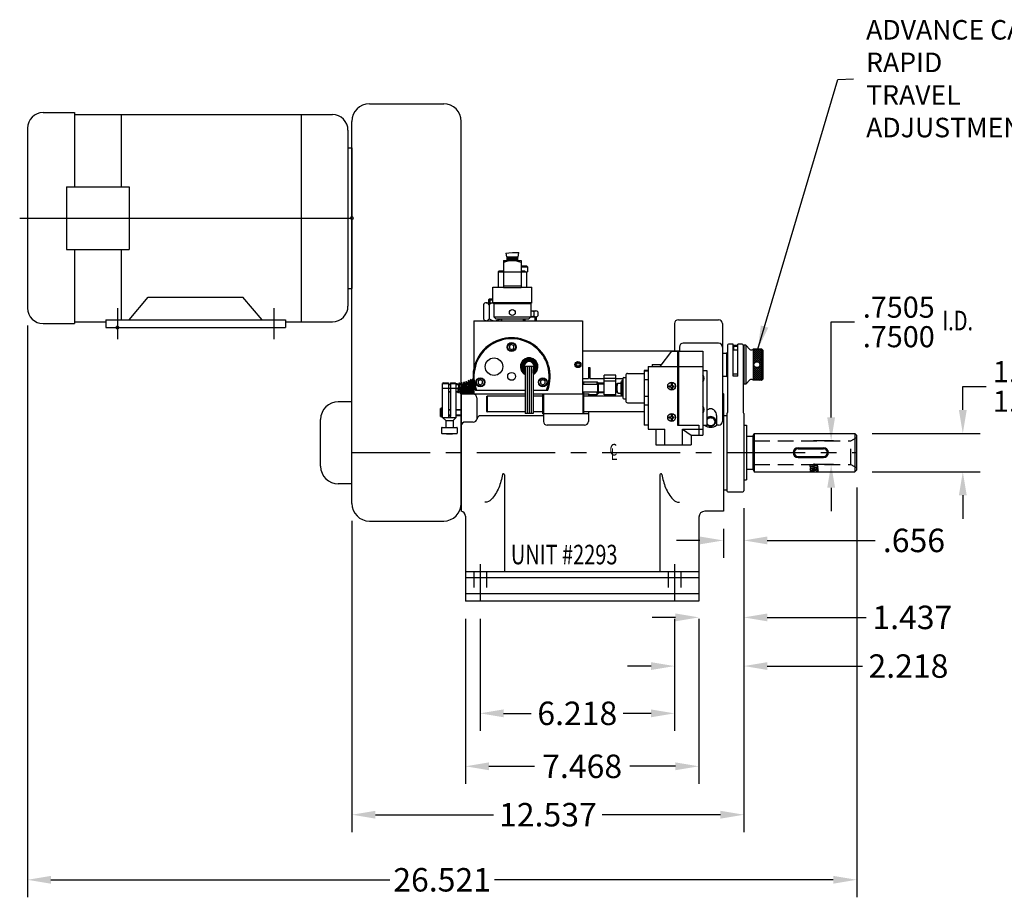
# Model space of a CAD drawing. Extents: x -1.5 to 52.1, y -8.7 to 20.7.
# Drawn here: x -1.5 to 30, y -8.6 to 19.5 of the extents above; entities that cross this region are included whole.
import ezdxf

# ---------------------------------------------------------------- set-up
doc = ezdxf.new("R2010")
doc.units = 0
doc.header["$LTSCALE"] = 2
doc.header["$MEASUREMENT"] = 0
for name, pattern in [('CENTER', [2, 1.25, -0.25, 0.25, -0.25]), ('CENTER2', [1.125, 0.75, -0.125, 0.125, -0.125]), ('HIDDEN', [0.375, 0.25, -0.125])]:
    doc.linetypes.add(name, pattern=pattern)
doc.layers.get('0').update_dxf_attribs({"linetype": 'CONTINUOUS'})
doc.layers.get('DEFPOINTS').update_dxf_attribs({"linetype": 'CONTINUOUS'})
for name, color, linetype in [('01-HID', 4, 'HIDDEN'), ('02-CEN', 2, 'CENTER2'), ('02-OBJ', 80, 'CONTINUOUS')]:
    doc.layers.add(name, color=color, linetype=linetype)
doc.styles.add('ITALICT', font='italict')
doc.styles.get("Standard").update_dxf_attribs({"font": 'SIMPLEX.shx', "width": 0.75})
doc.dimstyles.get("Standard").update_dxf_attribs({"dimtxt": 0.18, "dimasz": 0.18, "dimexe": 0.18, "dimexo": 0.0625, "dimgap": 0.09, "dimtad": 0, "dimtih": 1, "dimtoh": 1, "dimdec": 4, "dimzin": 0, "dimtxsty": 'STANDARD', "dimcen": 0.09, "dimazin": 3, "dimtfac": 1, "dimtdec": 4, "dimtofl": 0, "dimtmove": 0, "dimatfit": 3, "dimtolj": 1, "dimtzin": 0})

# ---------------------------------------------------------------- blocks, each defined once
blk = doc.blocks.new('145T-4')
at = {"layer": '02-CEN'}
for p, q in [((15.06, 0.625), (15.06, -0.375)), ((20.06, 0.625), (20.06, -0.375))]:
    blk.add_line(p, q, dxfattribs=at)
at = {"layer": '02-OBJ'}
for p, q in [((15.435, 0.25), (16.045, 0.971)), ((16.045, 0.971), (19.075, 0.971)), ((19.685, 0.25), (19.075, 0.971)), ((14.685, 0.25), (14.685, 0)), ((14.685, 0.25), (20.435, 0.25)), ((14.685, 0), (20.435, 0)), ((20.435, 0.25), (20.435, 0))]:
    blk.add_line(p, q, dxfattribs=at)
blk = doc.blocks.new('*D2')
at = {"linetype": 'BYBLOCK'}
for p, q in [((9.397, 0.346), (9.397, -4.935)), ((16.866, 0.346), (16.866, -4.935)), ((10.147, -4.375), (11.606, -4.375)), ((16.116, -4.375), (14.656, -4.375))]:
    blk.add_line(p, q, dxfattribs=at)
for points in [[(10.147, -4.25), (10.147, -4.5), (9.397, -4.375)], [(16.116, -4.25), (16.116, -4.5), (16.866, -4.375)]]:
    blk.add_solid(points, dxfattribs=at)
at = {"layer": 'DEFPOINTS', "color": 0, "linetype": 'BYBLOCK'}
for p in [(9.397, 0.906), (16.866, 0.906), (16.866, -4.375)]:
    blk.add_point(p, dxfattribs=at)
at = {"linetype": 'BYBLOCK', "insert": (13.131, -4.375), "char_height": 0.75, "attachment_point": 5}
blk.add_mtext('\\A1;7.468', dxfattribs=at)
blk = doc.blocks.new('*D3')
at = {"linetype": 'BYBLOCK'}
for p, q in [((9.866, 0.346), (9.866, -3.241)), ((16.084, 0.346), (16.084, -3.241)), ((10.616, -2.681), (11.504, -2.681)), ((15.334, -2.681), (14.447, -2.681))]:
    blk.add_line(p, q, dxfattribs=at)
for points in [[(10.616, -2.556), (10.616, -2.806), (9.866, -2.681)], [(15.334, -2.556), (15.334, -2.806), (16.084, -2.681)]]:
    blk.add_solid(points, dxfattribs=at)
at = {"layer": 'DEFPOINTS', "color": 0, "linetype": 'BYBLOCK'}
for p in [(9.866, 0.906), (16.084, 0.906), (16.084, -2.681)]:
    blk.add_point(p, dxfattribs=at)
at = {"linetype": 'BYBLOCK', "insert": (12.975, -2.681), "char_height": 0.75, "attachment_point": 5}
blk.add_mtext('\\A1;6.218', dxfattribs=at)
blk = doc.blocks.new('*D4')
at = {"linetype": 'BYBLOCK'}
for p, q in [((-4.609, 9.722), (-4.609, -8.564)), ((21.912, 4.544), (21.912, -8.564)), ((-3.859, -8.004), (6.98, -8.004)), ((21.162, -8.004), (10.324, -8.004))]:
    blk.add_line(p, q, dxfattribs=at)
for points in [[(-3.859, -7.879), (-3.859, -8.129), (-4.609, -8.004)], [(21.162, -7.879), (21.162, -8.129), (21.912, -8.004)]]:
    blk.add_solid(points, dxfattribs=at)
at = {"layer": 'DEFPOINTS', "color": 0, "linetype": 'BYBLOCK'}
for p in [(-4.609, 10.282), (21.912, 5.104), (21.912, -8.004)]:
    blk.add_point(p, dxfattribs=at)
at = {"linetype": 'BYBLOCK', "insert": (8.652, -8.004), "char_height": 0.75, "attachment_point": 5}
blk.add_mtext('\\A1;26.521', dxfattribs=at)
blk = doc.blocks.new('*D5')
at = {"linetype": 'BYBLOCK'}
for p, q in [((18.303, 3.878), (18.303, -1.729)), ((16.084, 0.346), (16.084, -1.729)), ((15.334, -1.169), (14.584, -1.169)), ((19.053, -1.169), (22.095, -1.169))]:
    blk.add_line(p, q, dxfattribs=at)
for points in [[(15.334, -1.044), (15.334, -1.294), (16.084, -1.169)], [(19.053, -1.044), (19.053, -1.294), (18.303, -1.169)]]:
    blk.add_solid(points, dxfattribs=at)
at = {"layer": 'DEFPOINTS', "color": 0, "linetype": 'BYBLOCK'}
for p in [(18.303, 4.438), (16.084, 0.906), (18.303, -1.169)]:
    blk.add_point(p, dxfattribs=at)
at = {"linetype": 'BYBLOCK', "insert": (23.566, -1.169), "char_height": 0.75, "attachment_point": 5}
blk.add_mtext('\\A1;2.218', dxfattribs=at)
blk = doc.blocks.new('*D6')
at = {"linetype": 'BYBLOCK'}
for p, q in [((18.303, 3.878), (18.303, 2.289)), ((17.646, 3.222), (17.646, 2.289)), ((16.896, 2.849), (16.146, 2.849)), ((19.053, 2.849), (22.499, 2.849))]:
    blk.add_line(p, q, dxfattribs=at)
for points in [[(16.896, 2.974), (16.896, 2.724), (17.646, 2.849)], [(19.053, 2.974), (19.053, 2.724), (18.303, 2.849)]]:
    blk.add_solid(points, dxfattribs=at)
at = {"layer": 'DEFPOINTS', "color": 0, "linetype": 'BYBLOCK'}
for p in [(18.303, 4.438), (17.646, 3.782), (18.303, 2.849)]:
    blk.add_point(p, dxfattribs=at)
at = {"linetype": 'BYBLOCK', "insert": (23.743, 2.849), "char_height": 0.75, "attachment_point": 5}
blk.add_mtext('\\A1;.656', dxfattribs=at)
blk = doc.blocks.new('*D7')
at = {"linetype": 'BYBLOCK'}
for p, q in [((18.303, 3.878), (18.303, -0.173)), ((16.116, 0.387), (15.366, 0.387)), ((16.866, 0.346), (16.866, -0.173)), ((19.053, 0.387), (22.219, 0.387))]:
    blk.add_line(p, q, dxfattribs=at)
for points in [[(16.116, 0.512), (16.116, 0.262), (16.866, 0.387)], [(19.053, 0.512), (19.053, 0.262), (18.303, 0.387)]]:
    blk.add_solid(points, dxfattribs=at)
at = {"layer": 'DEFPOINTS', "color": 0, "linetype": 'BYBLOCK'}
for p in [(18.303, 4.438), (16.866, 0.906), (18.303, 0.387)]:
    blk.add_point(p, dxfattribs=at)
at = {"linetype": 'BYBLOCK', "insert": (23.691, 0.387), "char_height": 0.75, "attachment_point": 5}
blk.add_mtext('\\A1;1.437', dxfattribs=at)
blk = doc.blocks.new('*D14')
at = {"linetype": 'BYBLOCK'}
for p, q in [((25.305, 7.022), (25.305, 7.772)), ((25.305, 7.772), (26.055, 7.772)), ((22.41, 6.272), (25.865, 6.272)), ((22.41, 5.042), (25.865, 5.042)), ((25.305, 4.292), (25.305, 3.542))]:
    blk.add_line(p, q, dxfattribs=at)
for points in [[(25.18, 7.022), (25.43, 7.022), (25.305, 6.272)], [(25.18, 4.292), (25.43, 4.292), (25.305, 5.042)]]:
    blk.add_solid(points, dxfattribs=at)
at = {"layer": 'DEFPOINTS', "color": 0, "linetype": 'BYBLOCK'}
for p in [(21.85, 6.272), (25.305, 6.272), (21.85, 5.042)]:
    blk.add_point(p, dxfattribs=at)
at = {"linetype": 'BYBLOCK', "insert": (27.419, 7.772), "char_height": 0.75, "attachment_point": 5}
blk.add_mtext('\\A1;{\\H0.675000;\\S1.235^ 1.230;}', dxfattribs=at)
blk = doc.blocks.new('*D15')
at = {"linetype": 'BYBLOCK'}
for p, q in [((21.094, 6.782), (21.094, 9.836)), ((21.094, 9.836), (21.844, 9.836)), ((21.165, 6.032), (20.534, 6.032)), ((21.165, 5.282), (20.534, 5.282)), ((21.094, 4.532), (21.094, 3.782))]:
    blk.add_line(p, q, dxfattribs=at)
for points in [[(20.969, 6.782), (21.219, 6.782), (21.094, 6.032)], [(20.969, 4.532), (21.219, 4.532), (21.094, 5.282)]]:
    blk.add_solid(points, dxfattribs=at)
at = {"layer": 'DEFPOINTS', "color": 0, "linetype": 'BYBLOCK'}
for p in [(21.094, 6.032), (21.725, 6.032), (21.725, 5.282)]:
    blk.add_point(p, dxfattribs=at)
at = {"linetype": 'BYBLOCK', "insert": (23.256, 9.836), "char_height": 0.75, "attachment_point": 5}
blk.add_mtext('\\A1;{\\H0.675000;\\S.7505^ .7500;}', dxfattribs=at)
blk = doc.blocks.new('*D20')
at = {"linetype": 'BYBLOCK'}
for p, q in [((18.303, 3.878), (18.303, -6.483)), ((5.766, 3.472), (5.766, -6.483)), ((6.516, -5.923), (10.295, -5.923)), ((17.553, -5.923), (13.774, -5.923))]:
    blk.add_line(p, q, dxfattribs=at)
for points in [[(6.516, -5.798), (6.516, -6.048), (5.766, -5.923)], [(17.553, -5.798), (17.553, -6.048), (18.303, -5.923)]]:
    blk.add_solid(points, dxfattribs=at)
at = {"layer": 'DEFPOINTS', "color": 0, "linetype": 'BYBLOCK'}
for p in [(18.303, 4.438), (5.766, 4.032), (18.303, -5.923)]:
    blk.add_point(p, dxfattribs=at)
at = {"linetype": 'BYBLOCK', "insert": (12.035, -5.923), "char_height": 0.75, "attachment_point": 5}
blk.add_mtext('\\A1;12.537', dxfattribs=at)

msp = doc.modelspace()

# ---------------------------------------------------------------- linework, layer by layer
for p, q in [((9.66908, 16.81277), (12.04408, 16.81277)), ((-0.76842, 16.53152), (0.23158, 16.53152)), ((0.23158, 16.53152), (0.23158, 14.15652)), ((0.23158, 16.46902), (8.48158, 16.46902)), ((1.73158, 16.46902), (1.73158, 14.15652)), ((7.48158, 16.46902), (7.48158, 9.84402)), ((9.10658, 4.03152), (9.10658, 16.25027)), ((12.60658, 4.03152), (12.60658, 16.25027)), ((-1.26842, 16.03152), (-1.26842, 10.28152)), ((8.98158, 15.96902), (8.98158, 10.34402)), ((8.98158, 15.40652), (9.10658, 15.40652)), ((9.10658, 15.40652), (9.10658, 10.90652)), ((-0.01842, 14.15652), (-0.01842, 12.15652)), ((-0.01842, 14.15652), (1.98158, 14.15652)), ((1.98158, 14.15652), (1.98158, 12.15652)), ((-1.51842, 13.15652), (9.10658, 13.15652)), ((-0.01842, 12.15652), (1.98158, 12.15652)), ((0.23158, 12.15652), (0.23158, 9.78152)), ((1.73158, 12.15652), (1.73158, 9.90652)), ((14.03029, 12.03526), (14.04908, 11.92252)), ((14.42343, 11.90401), (14.44773, 12.05355)), ((13.95533, 11.79752), (13.95533, 10.92252)), ((13.95533, 11.79752), (14.51783, 11.79752)), ((14.42343, 11.90401), (14.04908, 11.92252)), ((14.04908, 11.92252), (14.08975, 11.90401)), ((14.08975, 11.90401), (14.05037, 11.88549)), ((14.05037, 11.88549), (14.42214, 11.86697)), ((14.05037, 11.88549), (14.09104, 11.86697)), ((14.09104, 11.86697), (14.05166, 11.84845)), ((14.05166, 11.84845), (14.42084, 11.82993)), ((14.05166, 11.84845), (14.09234, 11.82993)), ((14.09234, 11.82993), (14.05296, 11.81141)), ((14.05296, 11.81141), (14.32791, 11.79752)), ((14.08346, 11.79752), (14.05296, 11.81141)), ((14.38276, 11.88549), (14.08975, 11.90401)), ((14.38147, 11.84845), (14.09104, 11.86697)), ((14.38017, 11.81141), (14.09234, 11.82993)), ((14.38017, 11.81141), (14.42084, 11.82993)), ((14.40971, 11.79752), (14.38017, 11.81141)), ((14.38147, 11.84845), (14.42214, 11.86697)), ((14.42084, 11.82993), (14.38147, 11.84845)), ((14.38276, 11.88549), (14.42343, 11.90401)), ((14.42214, 11.86697), (14.38276, 11.88549)), ((14.51783, 11.79752), (14.51783, 10.92252)), ((13.81783, 11.4694), (13.78658, 11.43815)), ((13.78658, 11.43815), (13.78658, 10.94952)), ((13.78658, 11.43815), (13.95533, 11.43815)), ((13.81783, 11.4694), (13.95533, 11.4694)), ((14.51783, 11.42252), (13.95533, 11.42252)), ((14.51783, 11.62565), (14.6892, 11.62565)), ((14.51783, 11.5944), (14.72045, 11.5944)), ((14.51783, 11.4694), (14.62625, 11.4694)), ((14.51783, 11.43815), (14.68658, 11.43815)), ((14.68658, 11.43815), (14.68658, 10.94952)), ((14.68658, 11.43815), (14.72045, 11.43815)), ((14.6892, 11.62565), (14.72045, 11.5944)), ((14.72045, 11.5944), (14.72045, 11.43815)), ((8.98158, 10.90652), (9.10658, 10.90652)), ((13.61533, 10.44952), (13.61533, 10.94952)), ((13.61533, 10.94952), (13.95533, 10.94952)), ((14.51783, 10.98502), (13.95533, 10.98502)), ((14.51783, 10.92252), (13.95533, 10.92252)), ((14.51783, 10.94952), (14.85783, 10.94952)), ((14.85783, 10.44952), (14.85783, 10.94952)), ((13.40394, 10.44952), (13.61533, 10.44952)), ((13.47317, 10.54329), (13.50333, 10.57452)), ((13.47317, 10.54329), (13.47644, 10.44952)), ((13.47317, 10.54329), (13.61533, 10.54329)), ((13.50333, 10.57452), (13.61533, 10.57452)), ((13.61533, 10.44952), (13.64408, 10.42077)), ((14.85783, 10.44952), (13.61533, 10.44952)), ((13.64408, 10.42077), (13.64408, 9.99952)), ((13.64408, 10.42077), (14.82908, 10.42077)), ((14.85783, 10.44952), (14.82908, 10.42077)), ((14.82908, 10.42077), (14.82908, 9.99952)), ((13.31373, 10.38702), (13.31373, 9.93702)), ((13.49416, 10.38702), (13.49416, 9.93702)), ((14.82908, 10.18702), (14.98902, 10.18702)), ((14.92587, 10.15577), (14.92587, 10.03077)), ((15.05217, 10.15577), (15.05217, 10.03077)), ((-0.76842, 9.78152), (0.23158, 9.78152)), ((0.23158, 9.84402), (1.23158, 9.84402)), ((6.98158, 9.84402), (8.48158, 9.84402)), ((13.00658, 9.87452), (13.00658, 8.35254)), ((13.00658, 9.87452), (16.48658, 9.87452)), ((13.70658, 9.93702), (13.64408, 9.99952)), ((13.64408, 9.99952), (14.82908, 9.99952)), ((13.70658, 9.93702), (14.76658, 9.93702)), ((13.89283, 9.93702), (13.89283, 9.87452)), ((13.89283, 9.87452), (14.58033, 9.87452)), ((14.58033, 9.93702), (14.58033, 9.87452)), ((14.59926, 9.93702), (14.60144, 9.87452)), ((14.61013, 9.99952), (14.98902, 9.99952)), ((14.76658, 9.93702), (14.82908, 9.99952)), ((15.00212, 10.00061), (14.99771, 9.87452)), ((16.48658, 9.87452), (16.48658, 7.53152)), ((19.42408, 9.78152), (19.42408, 8.90702)), ((19.54908, 9.90652), (20.83158, 9.90652)), ((20.95658, 9.78152), (20.95658, 6.65652)), ((20.83158, 9.15652), (19.70658, 9.15652)), ((16.48658, 8.90702), (19.58158, 8.90702)), ((19.33158, 8.90652), (18.95658, 8.40652)), ((19.33158, 8.90652), (20.33158, 8.90652)), ((19.51908, 8.90652), (19.51908, 6.53152)), ((19.55033, 8.90652), (19.55033, 6.53152)), ((19.58158, 9.03152), (19.58158, 8.90652)), ((20.33158, 8.90652), (20.33158, 6.21902)), ((20.95658, 8.83802), (21.10333, 8.83802)), ((21.10333, 8.09452), (21.10333, 8.84452)), ((21.10333, 8.83802), (21.10333, 8.10102)), ((21.12333, 9.09452), (21.12333, 6.93568)), ((21.29833, 9.12577), (21.15458, 9.12577)), ((21.29833, 8.0973), (21.29833, 9.12577)), ((21.45458, 8.93827), (21.29833, 8.93827)), ((21.31083, 9.06327), (21.32645, 9.0789)), ((21.31083, 9.06327), (21.31083, 8.93827)), ((21.31083, 9.06327), (21.43583, 9.06327)), ((21.4202, 9.0789), (21.32645, 9.0789)), ((21.4202, 9.0789), (21.43583, 9.06327)), ((21.43583, 9.06327), (21.43583, 8.93827)), ((21.59208, 9.12577), (21.45458, 9.12577)), ((21.45458, 8.0973), (21.45458, 9.12577)), ((21.62333, 9.09452), (21.62333, 6.93568)), ((21.63833, 8.93827), (21.62333, 8.93827)), ((21.63833, 9.09452), (21.63833, 7.84452)), ((21.70083, 9.09452), (21.63833, 9.09452)), ((21.70083, 9.09452), (21.70083, 7.84452)), ((21.70083, 9.09452), (21.83663, 8.95872)), ((21.93583, 8.96952), (21.92502, 8.95872)), ((21.93583, 8.96952), (21.93583, 7.96952)), ((22.21708, 8.96952), (21.93583, 8.96952)), ((22.21708, 8.96952), (22.24833, 8.93827)), ((22.21708, 8.96952), (22.21708, 7.96952)), ((22.24833, 8.93827), (22.24833, 8.00077)), ((14.64308, 8.19453), (14.64308, 8.31595)), ((14.65058, 8.40652), (14.65058, 6.90652)), ((14.90058, 8.40652), (14.65058, 8.40652)), ((14.71308, 8.40652), (14.71308, 6.90652)), ((14.77558, 8.40652), (14.77558, 6.90652)), ((14.83808, 8.40652), (14.83808, 6.90652)), ((14.90058, 8.40652), (14.90058, 6.90652)), ((14.90808, 8.19453), (14.90808, 8.31595)), ((16.67533, 8.37502), (16.67533, 8.03202)), ((16.67533, 8.37502), (16.72033, 8.37502)), ((16.72033, 8.37502), (16.72033, 8.03202)), ((17.92533, 8.18777), (18.45658, 8.18777)), ((18.58158, 8.28152), (18.45658, 8.28152)), ((18.45658, 8.28152), (18.45658, 6.53152)), ((18.58158, 8.26029), (18.45658, 8.26029)), ((18.45658, 8.26029), (18.45658, 7.17776)), ((18.58158, 8.40652), (20.33158, 8.40652)), ((18.58158, 8.40652), (18.58158, 6.40652)), ((18.70658, 8.46952), (19.00383, 8.46952)), ((18.70658, 8.46952), (18.70658, 8.40652)), ((20.33158, 8.28152), (20.45658, 8.28152)), ((20.45658, 8.28152), (20.45658, 6.53152)), ((12.03783, 7.8934), (12.00658, 7.86215)), ((12.03783, 7.8934), (12.19408, 7.8934)), ((12.19408, 7.8934), (12.19408, 6.81527)), ((12.25658, 7.8934), (12.41283, 7.8934)), ((12.25658, 7.8934), (12.25658, 6.81527)), ((12.41283, 7.8934), (12.44408, 7.86215)), ((12.59689, 7.87556), (12.5597, 7.58007)), ((12.67123, 7.891), (12.63405, 7.56418)), ((12.63812, 7.84602), (12.63461, 7.87544)), ((12.70899, 7.8867), (12.6718, 7.55988)), ((12.74558, 7.91064), (12.70839, 7.55249)), ((12.71387, 7.84602), (12.709, 7.8909)), ((12.74619, 7.54856), (12.78337, 7.90671)), ((12.81993, 7.94181), (12.78274, 7.55233)), ((12.78338, 7.91056), (12.7898, 7.84602)), ((12.82057, 7.54872), (12.85776, 7.9382)), ((12.89428, 7.97301), (12.8571, 7.5522)), ((12.85776, 7.94175), (12.86655, 7.84602)), ((12.89495, 7.54885), (12.93214, 7.96967)), ((12.96864, 8.00423), (12.93146, 7.55208)), ((12.93214, 7.97296), (12.94295, 7.84602)), ((12.96933, 7.54897), (12.99699, 7.88525)), ((16.48658, 8.03202), (16.67533, 8.03202)), ((16.48658, 7.8914), (16.51783, 7.92265)), ((16.51783, 7.92265), (16.51783, 7.84602)), ((16.51783, 7.92265), (16.95533, 7.92265)), ((16.72033, 8.03202), (17.17408, 8.03202)), ((16.95533, 7.84602), (16.95533, 7.92265)), ((16.95533, 7.92265), (16.98658, 7.8914)), ((16.95658, 7.84652), (16.98783, 7.87777)), ((16.98658, 7.8914), (16.98658, 7.87652)), ((17.17408, 7.87777), (16.98783, 7.87777)), ((16.98783, 7.87777), (16.98783, 7.56527)), ((17.54908, 8.12852), (17.17408, 8.12852)), ((17.17408, 7.50352), (17.17408, 8.12852)), ((17.54908, 8.03102), (17.17408, 8.03102)), ((17.54908, 7.94102), (17.17408, 7.94102)), ((17.54908, 7.50352), (17.54908, 8.12852)), ((17.54908, 8.03202), (17.76908, 8.03202)), ((17.55033, 7.87777), (17.54908, 7.87777)), ((17.55033, 7.87777), (17.58158, 7.84652)), ((17.55033, 7.87777), (17.55033, 7.56527)), ((17.61283, 7.87527), (17.70658, 7.87527)), ((17.70658, 7.92215), (17.73783, 7.92215)), ((17.70658, 7.92215), (17.70658, 7.5159)), ((17.73783, 7.96902), (17.76908, 7.96902)), ((17.73783, 7.96902), (17.73783, 7.46902)), ((17.76908, 8.03152), (17.76908, 7.40652)), ((17.80033, 8.06277), (17.86283, 8.06277)), ((17.86283, 8.12527), (17.86283, 7.31277)), ((18.58158, 7.98966), (18.45658, 7.98966)), ((19.31595, 7.90554), (19.31595, 7.80496)), ((19.3472, 7.90554), (19.3472, 7.80496)), ((20.95658, 8.10102), (21.10333, 8.10102)), ((21.45458, 8.16468), (21.29833, 8.16468)), ((21.45458, 8.0973), (21.29833, 8.0973)), ((21.63833, 8.00077), (21.62333, 8.00077)), ((21.70083, 7.84452), (21.83663, 7.98033)), ((21.93583, 7.96952), (21.92502, 7.98033)), ((22.21708, 7.96952), (21.93583, 7.96952)), ((22.24833, 8.00077), (22.21708, 7.96952)), ((12.00658, 7.86215), (12.19408, 7.86215)), ((12.00658, 6.78402), (12.00658, 7.86215)), ((12.19408, 7.84602), (12.25658, 7.84602)), ((12.19408, 7.59702), (12.25658, 7.59702)), ((12.25658, 7.86215), (12.44408, 7.86215)), ((12.44408, 6.78402), (12.44408, 7.86215)), ((12.44408, 7.84602), (12.52057, 7.84602)), ((12.44408, 7.59702), (12.48552, 7.59702)), ((12.48443, 7.59702), (12.4854, 7.59055)), ((12.52256, 7.86016), (12.48537, 7.59601)), ((12.523, 7.59072), (12.56019, 7.85487)), ((12.52389, 7.59702), (12.56184, 7.59702)), ((12.55682, 7.59702), (12.55972, 7.5752)), ((12.55894, 7.84602), (12.59317, 7.84602)), ((12.56207, 7.84602), (12.56021, 7.86002)), ((12.59741, 7.57533), (12.63459, 7.87081)), ((12.60014, 7.59702), (12.63778, 7.59702)), ((12.62961, 7.59702), (12.63406, 7.55978)), ((12.63147, 7.84602), (12.66611, 7.84602)), ((12.63158, 7.84602), (12.63158, 7.59702)), ((12.67603, 7.59702), (12.71302, 7.59702)), ((12.70313, 7.59702), (12.7084, 7.54847)), ((12.70436, 7.84602), (12.73887, 7.84602)), ((12.75122, 7.59702), (12.78701, 7.59702)), ((12.77707, 7.84602), (12.81078, 7.84602)), ((12.78275, 7.54864), (12.77794, 7.59702)), ((12.82518, 7.59702), (12.86106, 7.59702)), ((12.84896, 7.84602), (12.88306, 7.84602)), ((12.85711, 7.54879), (12.85268, 7.59702)), ((12.89921, 7.59702), (12.93515, 7.59702)), ((12.92121, 7.84602), (12.95563, 7.84602)), ((12.93146, 7.54891), (12.92736, 7.59702)), ((12.97328, 7.59702), (13.00658, 7.59702)), ((12.99376, 7.84602), (13.00437, 7.84602)), ((13.00658, 7.8355), (13.00658, 7.53152)), ((13.05934, 7.65652), (14.65058, 7.65652)), ((14.90058, 7.65652), (15.36782, 7.65652)), ((16.48658, 7.84602), (16.95658, 7.84602)), ((16.48658, 7.59702), (16.95658, 7.59702)), ((16.51783, 7.59702), (16.51783, 7.53152)), ((16.95533, 7.5164), (16.95533, 7.59702)), ((16.95658, 7.84652), (16.95658, 7.59652)), ((16.98783, 7.56527), (16.95658, 7.59652)), ((16.98658, 7.56652), (16.98658, 7.54765)), ((17.17408, 7.56527), (16.98783, 7.56527)), ((17.55033, 7.56527), (17.54908, 7.56527)), ((17.58158, 7.59652), (17.55033, 7.56527)), ((17.58158, 7.59652), (17.58158, 7.84652)), ((17.61283, 7.56277), (17.70658, 7.56277)), ((19.24706, 7.79715), (19.30814, 7.79715)), ((19.24706, 7.7659), (19.30814, 7.7659)), ((19.31595, 7.75809), (19.31595, 7.65751)), ((19.3472, 7.75809), (19.3472, 7.65751)), ((19.35502, 7.79715), (19.4161, 7.79715)), ((19.35502, 7.7659), (19.4161, 7.7659)), ((21.70083, 7.84452), (21.63833, 7.84452)), ((9.10658, 7.28152), (8.66908, 7.28152)), ((12.60658, 7.53152), (14.65058, 7.53152)), ((12.60658, 7.53152), (12.60658, 3.78152)), ((13.00658, 7.53152), (14.65058, 7.53152)), ((13.10658, 7.40652), (13.10658, 6.72602)), ((13.41633, 7.44665), (13.43195, 7.46227)), ((13.41633, 7.44665), (13.41633, 6.9764)), ((13.43195, 7.46227), (13.43195, 6.96077)), ((14.65058, 7.46227), (13.43195, 7.46227)), ((14.90058, 7.53152), (16.48658, 7.53152)), ((14.90058, 7.53152), (16.6798, 7.53152)), ((15.20633, 7.46227), (14.90058, 7.46227)), ((15.20633, 7.52402), (15.20633, 6.89902)), ((16.51883, 7.52402), (15.20633, 7.52402)), ((15.23158, 7.53152), (15.23158, 7.52402)), ((15.23758, 7.52402), (15.23758, 6.89902)), ((16.5027, 7.53152), (16.48658, 7.54765)), ((16.48758, 7.52402), (16.48758, 6.89902)), ((16.51883, 7.52402), (16.51883, 6.89902)), ((17.76908, 7.46227), (16.51883, 7.46227)), ((16.66908, 7.53152), (16.66908, 7.46227)), ((16.6859, 7.5164), (16.95533, 7.5164)), ((16.98658, 7.54765), (16.95533, 7.5164)), ((17.54908, 7.50352), (17.17408, 7.50352)), ((17.70658, 7.5159), (17.73783, 7.5159)), ((17.73783, 7.46902), (17.76908, 7.46902)), ((17.80033, 7.37527), (17.86283, 7.37527)), ((17.92533, 7.25027), (18.45658, 7.25027)), ((18.58158, 7.44839), (18.45658, 7.44839)), ((20.98658, 7.53152), (20.98658, 3.78152)), ((11.96058, 7.08277), (11.94158, 7.06377)), ((11.94158, 6.81677), (11.94158, 7.06377)), ((11.96058, 6.79777), (11.96058, 7.08277)), ((12.00658, 7.08277), (11.96058, 7.08277)), ((12.19408, 7.03527), (12.25658, 7.03527)), ((12.44408, 7.03527), (12.60658, 7.03527)), ((13.41633, 6.9764), (13.43195, 6.96077)), ((14.65058, 6.96077), (13.43195, 6.96077)), ((15.20633, 6.96077), (14.90058, 6.96077)), ((18.45658, 6.96077), (16.51883, 6.96077)), ((16.66908, 6.96077), (16.66908, 6.65652)), ((18.58158, 7.17776), (18.45658, 7.17776)), ((8.10658, 5.21902), (8.10658, 6.71902)), ((11.94158, 6.81677), (11.96058, 6.79777)), ((12.00658, 6.79777), (11.96058, 6.79777)), ((12.00658, 6.78402), (12.10814, 6.68246)), ((12.00658, 6.78402), (12.44408, 6.78402)), ((12.10814, 6.68246), (12.34252, 6.68246)), ((12.10814, 6.68246), (12.10814, 6.46177)), ((12.19408, 6.84527), (12.25658, 6.84527)), ((12.44408, 6.78402), (12.34252, 6.68246)), ((12.34252, 6.68246), (12.34252, 6.46177)), ((12.44408, 6.84527), (12.60658, 6.84527)), ((12.98641, 6.63543), (12.73158, 6.63543)), ((15.23158, 6.83652), (13.23158, 6.83652)), ((14.90058, 6.90652), (14.65058, 6.90652)), ((16.51883, 6.89902), (15.20633, 6.89902)), ((16.66908, 6.89902), (15.23158, 6.89902)), ((15.23158, 6.89902), (15.23158, 6.65652)), ((19.24706, 6.79715), (19.30814, 6.79715)), ((19.24706, 6.7659), (19.30814, 6.7659)), ((19.31595, 6.90554), (19.31595, 6.80496)), ((19.31595, 6.75809), (19.31595, 6.65751)), ((19.3472, 6.90554), (19.3472, 6.80496)), ((19.3472, 6.75809), (19.3472, 6.65751)), ((19.35502, 6.79715), (19.4161, 6.79715)), ((19.35502, 6.7659), (19.4161, 6.7659)), ((20.76908, 6.84009), (20.76908, 6.53152)), ((20.98658, 6.84277), (21.10333, 6.84277)), ((21.10333, 6.90652), (21.10333, 4.43777)), ((21.64333, 6.90652), (21.64333, 4.43777)), ((11.97533, 6.44615), (11.97533, 6.2834)), ((11.99095, 6.46177), (12.4597, 6.46177)), ((12.47533, 6.44615), (12.47533, 6.2834)), ((16.54408, 6.53152), (15.35658, 6.53152)), ((18.58158, 6.53152), (18.45658, 6.53152)), ((18.58158, 6.40652), (19.11283, 6.40652)), ((18.83158, 6.40652), (18.83158, 5.90652)), ((19.11283, 5.90652), (19.11283, 6.40652)), ((19.51908, 6.53152), (20.20658, 6.53152)), ((19.67533, 6.40652), (20.33158, 6.40652)), ((19.67533, 6.40652), (19.95658, 6.21902)), ((19.67533, 5.90652), (19.67533, 6.40652)), ((20.20658, 6.53152), (20.20658, 6.21902)), ((20.33158, 6.53152), (20.45658, 6.53152)), ((20.83158, 6.53152), (20.76908, 6.53152)), ((21.64333, 6.53102), (21.72833, 6.53102)), ((21.72833, 6.53102), (21.72833, 4.78202)), ((11.99095, 6.26777), (12.4597, 6.26777)), ((12.13183, 6.26777), (12.13183, 6.25277)), ((12.13183, 6.25277), (12.31883, 6.25277)), ((12.31883, 6.26777), (12.31883, 6.25277)), ((19.95658, 6.21902), (20.33158, 6.21902)), ((19.95658, 6.21902), (19.95658, 5.90652)), ((21.72833, 6.18552), (21.9402, 6.18552)), ((21.9402, 6.20902), (21.97629, 6.27152)), ((21.9402, 5.10402), (21.9402, 6.20902)), ((21.97629, 6.27152), (25.1902, 6.27152)), ((21.97629, 6.27152), (21.97629, 5.06252)), ((25.1902, 6.27152), (25.2527, 6.20902)), ((25.1902, 6.27152), (25.1902, 5.04152)), ((25.2527, 5.10402), (25.2527, 6.20902)), ((18.83158, 5.90652), (19.95658, 5.90652)), ((23.3777, 5.81252), (24.1902, 5.81252)), ((23.3777, 5.78152), (24.1902, 5.78152)), ((21.64333, 5.65652), (21.72833, 5.65652)), ((23.3777, 5.53152), (24.1902, 5.53152)), ((23.3777, 5.50052), (24.1902, 5.50052)), ((21.72833, 5.12752), (21.78083, 5.12752)), ((21.78083, 5.12752), (21.9402, 5.12752)), ((21.9402, 5.10402), (21.96416, 5.06252)), ((21.96416, 5.06252), (21.97629, 5.04152)), ((21.97629, 5.06252), (21.97629, 5.04152)), ((21.97629, 5.04152), (22.25808, 5.04152)), ((22.25808, 5.04152), (25.1902, 5.04152)), ((23.8777, 5.31027), (23.8777, 5.04152)), ((25.2527, 5.10402), (25.1902, 5.04152)), ((13.98708, 4.94957), (13.98708, 1.84352)), ((18.95583, 4.94957), (18.95583, 1.84352)), ((21.64333, 4.78202), (21.72833, 4.78202)), ((9.10658, 4.65652), (8.66908, 4.65652)), ((20.98658, 4.47027), (21.10333, 4.47027)), ((21.13458, 4.40652), (21.61208, 4.40652)), ((20.98658, 3.78152), (20.39333, 3.78152)), ((9.66908, 3.46902), (12.04408, 3.46902)), ((12.73708, 3.62741), (12.73708, 1.15602)), ((20.20583, 3.59402), (20.20583, 1.15602)), ((20.20583, 1.84352), (12.73708, 1.84352)), ((20.20583, 1.65602), (12.73708, 1.65602)), ((12.73708, 1.15602), (12.73708, 0.90602)), ((12.73708, 1.15602), (20.20583, 1.15602)), ((20.20583, 1.15602), (20.20583, 0.90602)), ((20.20583, 0.90602), (12.73708, 0.90602))]:
    msp.add_line(p, q)
at = {"color": 4, "linetype": 'HIDDEN'}
for p, q in [((13.51319, 10.54329), (13.51647, 10.44952)), ((14.63928, 9.93702), (14.64147, 9.87452)), ((14.9621, 10.00092), (14.95769, 9.87452)), ((12.19408, 7.83052), (12.25658, 7.83052)), ((12.19408, 7.61252), (12.25658, 7.61252)), ((12.44408, 7.83052), (12.51838, 7.83052)), ((12.44408, 7.61252), (12.4877, 7.61252)), ((12.52607, 7.61252), (12.56379, 7.61252)), ((12.55676, 7.83052), (12.59122, 7.83052)), ((12.60209, 7.61252), (12.63158, 7.61252)), ((12.62952, 7.83052), (12.63158, 7.83052)), ((17.17408, 7.85002), (16.98783, 7.85002)), ((17.17408, 7.59302), (16.98783, 7.59302)), ((17.55033, 7.85002), (17.54908, 7.85002)), ((17.55033, 7.59302), (17.54908, 7.59302)), ((12.19408, 7.02027), (12.25658, 7.02027)), ((12.44408, 7.02027), (12.60658, 7.02027)), ((12.19408, 6.86027), (12.25658, 6.86027)), ((12.44408, 6.86027), (12.60658, 6.86027)), ((25.0652, 6.03152), (25.2527, 6.13978)), ((23.74855, 5.26514), (23.76024, 5.28152)), ((23.77463, 5.23952), (23.74855, 5.26514)), ((23.75214, 5.27016), (23.81602, 5.28152)), ((23.7534, 5.20975), (23.77463, 5.23952)), ((23.77948, 5.18413), (23.7534, 5.20975)), ((23.75698, 5.21478), (24.01374, 5.26043)), ((23.75824, 5.15436), (23.77948, 5.18413)), ((23.78433, 5.12874), (23.75824, 5.15436)), ((23.76183, 5.15939), (24.01858, 5.20505)), ((23.76309, 5.09897), (23.78433, 5.12874)), ((23.78917, 5.07335), (23.76309, 5.09897)), ((23.76667, 5.104), (24.02343, 5.14966)), ((23.76794, 5.04359), (23.78917, 5.07335)), ((23.9643, 5.28152), (23.77023, 5.24384)), ((24.02827, 5.09427), (23.77152, 5.04861)), ((23.9925, 5.23067), (23.77508, 5.18845)), ((23.99734, 5.17528), (23.77992, 5.13306)), ((23.78477, 5.07768), (24.00219, 5.11989)), ((23.90101, 5.04392), (24.00704, 5.06451)), ((24.01374, 5.26043), (23.99227, 5.28152)), ((23.9925, 5.23067), (24.01374, 5.26043)), ((24.01858, 5.20505), (23.9925, 5.23067)), ((23.99734, 5.17528), (24.01858, 5.20505)), ((24.02343, 5.14966), (23.99734, 5.17528)), ((24.00219, 5.11989), (24.02343, 5.14966)), ((24.02827, 5.09427), (24.00219, 5.11989)), ((24.00704, 5.06451), (24.02827, 5.09427)), ((24.02634, 5.04554), (24.00704, 5.06451)), ((25.0652, 5.28152), (25.2527, 5.17327)), ((13.00358, 1.84352), (13.00358, 1.15602)), ((13.40958, 1.84352), (13.40958, 1.15602)), ((19.22158, 1.84352), (19.22158, 1.15602)), ((19.62758, 1.84352), (19.62758, 1.15602))]:
    msp.add_line(p, q, dxfattribs=at)
at = {"color": 0}
for p, q in [((21.93583, 8.95288), (21.95247, 8.96952)), ((21.93583, 8.88659), (22.01876, 8.96952)), ((21.93583, 8.8203), (22.08505, 8.96952)), ((21.93583, 8.75401), (22.15134, 8.96952)), ((21.93583, 8.68772), (22.21708, 8.96897)), ((22.21708, 8.6433), (21.93583, 8.92455)), ((21.93583, 8.62143), (22.21708, 8.90268)), ((22.21708, 8.57701), (21.93583, 8.85826)), ((21.93583, 8.55513), (22.21708, 8.83638)), ((22.21708, 8.70959), (21.95715, 8.96952)), ((22.21708, 8.77588), (22.02344, 8.96952)), ((22.21708, 8.84217), (22.08973, 8.96952)), ((22.21708, 8.90847), (22.15602, 8.96952)), ((22.21708, 8.51072), (21.93583, 8.79197)), ((21.93583, 8.48884), (22.21708, 8.77009)), ((22.11356, 8.54794), (21.93583, 8.72568)), ((22.03483, 8.56038), (21.93583, 8.65939)), ((21.99329, 8.53563), (21.93583, 8.59309)), ((21.96936, 8.49327), (21.93583, 8.5268)), ((22.07606, 8.56279), (22.21708, 8.7038)), ((22.12152, 8.54196), (22.21708, 8.63751)), ((22.21708, 8.44443), (22.13925, 8.52226)), ((22.14911, 8.50325), (22.21708, 8.57122)), ((22.14978, 8.43764), (22.21708, 8.50493)), ((22.21708, 8.17926), (21.93583, 8.46051)), ((21.93583, 8.42255), (21.96756, 8.45429)), ((21.93583, 8.15739), (22.21708, 8.43864)), ((21.93583, 8.35626), (21.9884, 8.40883)), ((22.21708, 8.11297), (21.93583, 8.39422)), ((21.93583, 8.28997), (22.0271, 8.38125)), ((21.93583, 8.22368), (22.09272, 8.38057)), ((21.93583, 8.0911), (22.21708, 8.37235)), ((22.21708, 8.04668), (21.93583, 8.32793)), ((21.93583, 8.0248), (22.21708, 8.30605)), ((22.21708, 7.98039), (21.93583, 8.26164)), ((22.16165, 7.96952), (21.93583, 8.19535)), ((21.94684, 7.96952), (22.21708, 8.23976)), ((22.21708, 8.24555), (22.08457, 8.37806)), ((22.21708, 8.31184), (22.12693, 8.40199)), ((22.21708, 8.37814), (22.15168, 8.44353)), ((22.09536, 7.96952), (21.93583, 8.12906)), ((22.02907, 7.96952), (21.93583, 8.06276)), ((21.96278, 7.96952), (21.93583, 7.99647)), ((22.01313, 7.96952), (22.21708, 8.17347)), ((22.07942, 7.96952), (22.21708, 8.10718)), ((22.14571, 7.96952), (22.21708, 8.04089)), ((22.212, 7.96952), (22.21708, 7.9746))]:
    msp.add_line(p, q, dxfattribs=at)
at = {"color": 2, "linetype": 'CENTER'}
for p, q in [((12.00658, 7.72152), (13.00658, 7.72152)), ((9.10658, 5.65652), (25.2527, 5.65652)), ((13.20658, 2.09352), (13.20658, 0.90602)), ((19.42458, 2.09352), (19.42458, 0.90602))]:
    msp.add_line(p, q, dxfattribs=at)
at = {"const_width": 0.03125}
for points in [[(9.0597, 13.15652, 1), (9.15345, 13.15652, 1)], [(9.15345, 13.15652, -1), (9.0597, 13.15652, -1)], [(1.5597, 9.65652, 1), (1.65345, 9.65652, 1)]]:
    msp.add_lwpolyline(points, format="xyb", close=True, dxfattribs=at)
msp.add_lwpolyline([(14.03029, 12.03526), (14.13096, 12.05079), (14.24793, 12.05709), (14.35959, 12.06129), (14.44773, 12.05355)])
for points in [[(14.28483, 9.07266), (14.21358, 9.1138), (14.14233, 9.07266), (14.14233, 8.99039), (14.21358, 8.94925), (14.28483, 8.99039)], [(16.30951, 8.5184), (16.28245, 8.47152), (16.30951, 8.42465), (16.36364, 8.42465), (16.3907, 8.47152), (16.36364, 8.5184)], [(13.28483, 7.94766), (13.21358, 7.9888), (13.14233, 7.94766), (13.14233, 7.86539), (13.21358, 7.82425), (13.28483, 7.86539)], [(15.28483, 7.94766), (15.21358, 7.9888), (15.14233, 7.94766), (15.14233, 7.86539), (15.21358, 7.82425), (15.28483, 7.86539)]]:
    msp.add_lwpolyline(points, close=True)
for points in [[(17.61283, 7.87527, 0.28781649), (17.60428, 7.86991, 0.06319197), (17.59073, 7.82951, 0.02869327), (17.58424, 7.78348, 0.02066644), (17.58158, 7.71902, 0.02066644), (17.58424, 7.65457, 0.02869327), (17.59073, 7.60854, 0.06319197), (17.60428, 7.56814, 0.28781649), (17.61283, 7.56277, 0.28781649)], [(20.76908, 6.84009, 0.08631881), (20.75443, 6.92431, 0.09258895), (20.71416, 6.99319, 0.10309811), (20.65195, 7.04064, 0.11199763), (20.58158, 7.0566, 0.11199763), (20.51121, 7.04064, 0.0883471), (20.45658, 7.00144, 0.09258895)], [(20.76908, 6.59009, 0.08631881), (20.75443, 6.67431, 0.09258895), (20.71416, 6.74319, 0.10309811), (20.65195, 6.79064, 0.11199763), (20.58158, 6.8066, 0.11199763), (20.51121, 6.79064, 0.0883471), (20.45658, 6.75144, 0.09258895)], [(20.45658, 6.59281, 0.08831911), (20.48364, 6.55941, 0.09258895), (20.5277, 6.53365, 0.08631881), (20.58158, 6.52427, 0.08631881), (20.63545, 6.53365, 0.09258895), (20.67951, 6.55941, 0.10309811), (20.70987, 6.5992, 0.11199763), (20.72008, 6.64422, 0.11199763), (20.70987, 6.68924, 0.10309811), (20.67951, 6.72903, 0.09258895), (20.63545, 6.75479, 0.08631881), (20.58158, 6.76416, 0.08631881), (20.5277, 6.75479, 0.09258895), (20.48364, 6.72903, 0.08831911), (20.45658, 6.69562, 0.11199763)], [(13.92511, 4.95534, -0.04747311), (13.80402, 4.535, -0.09657157), (13.56245, 4.15639, -0.20540089), (13.36208, 4.07045, -0.20540089)], [(19.01779, 4.95534, 0.04747311), (19.13889, 4.535, 0.09657157), (19.38045, 4.15639, 0.20540089), (19.58083, 4.07045, 0.20540089)]]:
    msp.add_lwpolyline(points, format="xyb")
at = {"color": 4, "linetype": 'HIDDEN'}
for points in [[(20.45658, 6.56313, 0.0372395), (20.47109, 6.54854, 0.09258895), (20.5208, 6.51947, 0.08631881), (20.58158, 6.5089, 0.08631881), (20.64236, 6.51947, 0.09258895), (20.69206, 6.54854, 0.10309811), (20.72631, 6.59343, 0.11199763), (20.73783, 6.64422, 0.11199763), (20.72631, 6.69501, 0.10309811), (20.69206, 6.7399, 0.09258895), (20.64236, 6.76896, 0.08631881), (20.58158, 6.77954, 0.08631881)], [(20.58158, 6.77954, 0.08631881), (20.5208, 6.76896, 0.09258895), (20.47109, 6.7399, 0.0372395), (20.45658, 6.72531, 0.11199763)]]:
    msp.add_lwpolyline(points, format="xyb", dxfattribs=at)
for centre, radius in [((14.23658, 10.13702), 0.0945), ((14.21358, 9.03152), 0.1425), ((14.21358, 9.03152), 0.1235), ((13.65158, 8.40652), 0.28125), ((16.33658, 8.47152), 0.095), ((16.33658, 8.47152), 0.07938), ((22.06083, 8.46952), 0.0945), ((14.21358, 8.09402), 0.125), ((13.21358, 7.90652), 0.1425), ((13.21358, 7.90652), 0.1235), ((15.21358, 7.90652), 0.1425), ((15.21358, 7.90652), 0.1235), ((19.33158, 7.78152), 0.125), ((19.33158, 6.78152), 0.125)]:
    msp.add_circle(centre, radius)
for centre, radius, start, end in [((9.66908, 16.25027), 0.5625, 90, 180), ((12.04408, 16.25027), 0.5625, 0, 90), ((-0.76842, 16.03152), 0.5, 90, 180), ((8.48158, 15.96902), 0.5, 0, 90), ((14.23658, 11.13346), 0.66406, 64.942385, 115.057615), ((14.67183, 11.48702), 0.04887, 201.133942, 269.580972), ((13.40394, 10.35317), 0.09635, 20.569992, 159.430008), ((13.67458, 10.15786), 0.29167, 100.704367, 128.213211), ((-0.76842, 10.28152), 0.5, 180, 270), ((8.48158, 10.34402), 0.5, 270, 0), ((14.79958, 9.91619), 0.27083, 62.204228, 83.746761), ((14.98902, 10.1076), 0.07943, 37.340993, 142.659007), ((13.40394, 9.97088), 0.09635, 200.569992, 339.430008), ((13.67458, 10.16619), 0.29167, 231.786789, 308.213211), ((13.94521, 9.97088), 0.09635, 200.569992, 237.067545), ((14.79958, 10.27036), 0.27083, 276.253239, 297.795772), ((14.98902, 10.07895), 0.07943, 217.340993, 322.659007), ((19.54908, 9.78152), 0.125, 90, 180), ((20.83158, 9.78152), 0.125, 0, 90), ((14.21358, 8.09402), 1.23438, 339.241462, 200.758538), ((14.21358, 8.09402), 1.20312, 338.676314, 201.323686), ((19.70658, 9.03152), 0.125, 90, 180), ((20.83158, 9.03152), 0.125, 0, 90), ((21.09208, 8.87368), 0.03125, 291.100196, 0), ((21.15458, 9.09452), 0.03125, 90, 180), ((21.59208, 9.09452), 0.03125, 360, 90), ((21.88083, 9.00291), 0.0625, 225, 315), ((14.77558, 8.40652), 0.28125, 296.3878, 243.6122), ((14.77558, 8.40652), 0.25, 300, 240), ((14.77558, 8.40652), 0.21875, 307.280259, 232.719741), ((14.77558, 8.40652), 0.19175, 313.70963, 226.29037), ((14.77558, 8.40652), 0.1605, 321.152315, 218.847685), ((17.92533, 8.12527), 0.0625, 90, 180), ((12.54137, 7.85752), 0.019, 351.987235, 171.987235), ((12.61574, 7.87318), 0.019, 352.827559, 172.827559), ((12.69011, 7.88885), 0.019, 353.509042, 173.509042), ((12.76447, 7.90868), 0.019, 354.072683, 174.072683), ((12.83884, 7.94001), 0.019, 354.54653, 174.54653), ((12.91321, 7.97134), 0.019, 354.950406, 174.950406), ((12.98758, 8.00268), 0.019, 109.018527, 175.298711), ((17.80033, 8.03152), 0.03125, 90, 180), ((20.20658, 8.03152), 0.16625, 318.753467, 41.246533), ((21.09208, 8.06537), 0.03125, 0, 68.899804), ((21.88083, 7.93614), 0.0625, 45, 135), ((12.467, 7.84185), 0.019, 12.694263, 167.305737), ((12.50419, 7.59337), 0.019, 171.987235, 351.987235), ((12.57856, 7.5777), 0.019, 172.827559, 352.827559), ((12.65292, 7.56203), 0.019, 173.509042, 353.509042), ((19.33158, 7.78152), 0.08595, 169.525859, 190.474141), ((19.30814, 7.80496), 0.00781, 270, 0), ((19.30814, 7.75809), 0.00781, 0, 90), ((19.35502, 7.80496), 0.00781, 180, 270), ((19.35502, 7.75809), 0.00781, 90, 180), ((19.33158, 7.78152), 0.08595, 349.525859, 10.474141), ((21.14408, 7.63326), 0.1875, 180, 212.85988), ((8.66908, 6.71902), 0.5625, 90, 180), ((12.72729, 7.55052), 0.019, 174.072683, 354.072683), ((12.80166, 7.55052), 0.019, 174.54653, 354.54653), ((12.87603, 7.55052), 0.019, 174.950406, 354.950406), ((12.95039, 7.55052), 0.019, 175.298711, 355.298711), ((12.98158, 7.40652), 0.125, 0, 90), ((16.85658, 7.59402), 0.1875, 199.471221, 224.641345), ((17.80033, 7.40652), 0.03125, 180, 270), ((17.92533, 7.31277), 0.0625, 180, 270), ((20.20658, 7.03152), 0.16625, 318.753467, 41.246533), ((21.09208, 6.93568), 0.03125, 291.100196, 0), ((21.65458, 6.93568), 0.03125, 180, 248.899804), ((12.22533, 6.81527), 0.03125, 180, 0), ((12.73158, 6.51043), 0.125, 90, 180), ((12.98641, 6.76043), 0.125, 270, 348.718781), ((13.23158, 6.71152), 0.125, 90, 168.718781), ((15.35658, 6.65652), 0.125, 180, 270), ((16.54408, 6.65652), 0.125, 270, 0), ((19.33158, 6.78152), 0.08595, 169.525859, 190.474141), ((19.30814, 6.80496), 0.00781, 270, 0), ((19.30814, 6.75809), 0.00781, 0, 90), ((19.35502, 6.80496), 0.00781, 180, 270), ((19.35502, 6.75809), 0.00781, 90, 180), ((19.33158, 6.78152), 0.08595, 349.525859, 10.474141), ((20.83158, 6.65652), 0.125, 270, 0), ((11.99095, 6.44615), 0.01562, 90, 180), ((12.4597, 6.44615), 0.01562, 0, 90), ((20.58158, 6.78152), 0.3125, 233.130102, 306.869898), ((11.99095, 6.2834), 0.01562, 180, 270), ((12.4597, 6.2834), 0.01562, 270, 0), ((23.3777, 5.65652), 0.156, 90, 270), ((23.3777, 5.65652), 0.125, 90, 270), ((24.1902, 5.65652), 0.156, 270, 90), ((24.1902, 5.65652), 0.125, 270, 90), ((8.66908, 5.21902), 0.5625, 180, 270), ((13.95583, 4.94957), 0.03125, 0, 169.364696), ((18.98708, 4.94957), 0.03125, 10.635304, 180), ((21.13458, 4.43777), 0.03125, 180, 270), ((21.61208, 4.43777), 0.03125, 270, 0), ((9.66908, 4.03152), 0.5625, 180, 270), ((12.04408, 4.03152), 0.5625, 270, 0), ((12.58083, 3.62741), 0.15625, 360, 80.514384), ((20.39333, 3.59402), 0.1875, 90, 180)]:
    msp.add_arc(centre, radius, start, end)
at = {"layer": '01-HID'}
for p, q in [((21.97629, 6.03152), (25.0652, 6.03152)), ((25.0652, 5.28152), (25.0652, 6.03152)), ((21.97629, 5.28152), (25.0652, 5.28152))]:
    msp.add_line(p, q, dxfattribs=at)

# ---------------------------------------------------------------- block references
msp.add_blockref('145T-4', (-13.45349, 9.65652))

# ---------------------------------------------------------------- texts
at = {"width": 0.75}
for s, p in [('I.D.', (27.98986, 9.56755)), ('UNIT #2293', (14.18993, 2.08433))]:
    msp.add_text(s, height=0.625, dxfattribs=at).set_placement(p)
at = {"style": 'ITALICT', "width": 0.75}
for s, p in [('C', (17.34571, 5.56073)), ('L', (17.38457, 5.42266))]:
    msp.add_text(s, height=0.375, dxfattribs=at).set_placement(p)
at = {"insert": (25.55288, 17.61521), "char_height": 0.625, "attachment_point": 4}
msp.add_mtext('\\A1;ADVANCE CAM BAR RAPID\\PTRAVEL ADJUSTMENT KNOB', dxfattribs=at)

# ---------------------------------------------------------------- dimensions: what is measured, and where the dimension line sits
dim = msp.add_linear_dim(base=(24.43407, 6.03152), p1=(25.0652, 5.28152), p2=(25.0652, 6.03152), angle=90, dimstyle='STANDARD', override={"dimscale": 8, "dimtxt": 0.09375, "dimasz": 0.09375, "dimexe": 0.07, "dimexo": 0.07, "dimgap": 0.05, "dimzin": 4, "dimcen": -0.09, "dimdle": 0.03, "dimclrd": 256, "dimclre": 256, "dimclrt": 256, "dimlim": 1, "dimtp": 0.0005, "dimtfac": 0.9, "dimtzin": 4})
dim.commit()
dim.dimension.update_dxf_attribs({"geometry": '*D15', "text_midpoint": (26.59657, 9.83573), "dimtype": 160, "insert": (3.34029, 0)})
dim = msp.add_linear_dim(base=(25.2527, -8.00414), p1=(-1.26842, 10.28152), p2=(25.2527, 5.10402), dimstyle='STANDARD', override={"dimscale": 8, "dimtxt": 0.09375, "dimasz": 0.09375, "dimexe": 0.07, "dimexo": 0.07, "dimgap": 0.05, "dimdec": 3, "dimzin": 4, "dimcen": -0.09, "dimdle": 0.03, "dimclrd": 256, "dimclre": 256, "dimclrt": 256, "dimtfac": 0.9})
dim.commit()
dim.dimension.update_dxf_attribs({"geometry": '*D4', "text_midpoint": (11.99214, -8.00414), "dimtype": 160, "insert": (3.34029, 0)})
dim = msp.add_linear_dim(base=(28.64498, 6.27152), p1=(25.1902, 5.04152), p2=(25.1902, 6.27152), angle=90, dimstyle='STANDARD', override={"dimscale": 8, "dimtxt": 0.09375, "dimasz": 0.09375, "dimexe": 0.07, "dimexo": 0.07, "dimgap": 0.05, "dimdec": 3, "dimzin": 4, "dimcen": -0.09, "dimdle": 0.03, "dimclrd": 256, "dimclre": 256, "dimclrt": 256, "dimlim": 1, "dimtp": 0.005, "dimtfac": 0.9, "dimtdec": 3})
dim.commit()
dim.dimension.update_dxf_attribs({"geometry": '*D14', "text_midpoint": (30.75927, 7.77152), "insert": (3.34029, 0)})
for base, p1, p2, override, picture, middle in [((21.64333, -5.92328), (9.10658, 4.03152), (21.64333, 4.43777), {"dimscale": 8, "dimtxt": 0.09375, "dimasz": 0.09375, "dimexe": 0.07, "dimexo": 0.07, "dimgap": 0.05, "dimdec": 3, "dimzin": 4, "dimcen": -0.09, "dimdle": 0.03, "dimclrd": 256, "dimclre": 256, "dimclrt": 256, "dimtp": 0.002, "dimtm": 0.002, "dimtfac": 0.9, "dimtdec": 3, "dimtzin": 4}, '*D20', (15.37495, -5.92328)), ((19.42458, -2.68101), (13.20658, 0.90602), (19.42458, 0.90602), {"dimscale": 8, "dimtxt": 0.09375, "dimasz": 0.09375, "dimexe": 0.07, "dimexo": 0.07, "dimgap": 0.05, "dimdec": 3, "dimzin": 4, "dimcen": -0.09, "dimdle": 0.03, "dimclrd": 256, "dimclre": 256, "dimclrt": 256, "dimtfac": 0.9}, '*D3', (16.31558, -2.68101))]:
    dim = msp.add_linear_dim(base=base, p1=p1, p2=p2, dimstyle='STANDARD', override=override)
    dim.commit()
    dim.dimension.update_dxf_attribs({"geometry": picture, "text_midpoint": middle, "insert": (3.34029, 0)})
for base, p1, text, override, picture, middle in [((21.64333, -1.16891), (19.42458, 0.90602), '2.218', {"dimscale": 8, "dimtxt": 0.09375, "dimasz": 0.09375, "dimexe": 0.07, "dimexo": 0.07, "dimgap": 0.05, "dimdec": 3, "dimzin": 4, "dimcen": -0.09, "dimdle": 0.03, "dimclrd": 256, "dimclre": 256, "dimclrt": 256, "dimtfac": 0.9, "dimtix": 1}, '*D5', (26.90658, -1.16891)), ((21.64333, 0.38707), (20.20583, 0.90602), '1.437', {"dimscale": 8, "dimtxt": 0.09375, "dimasz": 0.09375, "dimexe": 0.07, "dimexo": 0.07, "dimgap": 0.05, "dimdec": 3, "dimzin": 4, "dimcen": -0.09, "dimdle": 0.03, "dimclrd": 256, "dimclre": 256, "dimclrt": 256, "dimtfac": 0.9}, '*D7', (27.03109, 0.38707)), ((21.64333, 2.84852), (20.98658, 3.78152), '.656', {"dimscale": 8, "dimtxt": 0.09375, "dimasz": 0.09375, "dimexe": 0.07, "dimexo": 0.07, "dimgap": 0.05, "dimdec": 3, "dimzin": 4, "dimcen": -0.09, "dimdle": 0.03, "dimclrd": 256, "dimclre": 256, "dimclrt": 256, "dimtfac": 0.9}, '*D6', (27.08352, 2.84852))]:
    dim = msp.add_linear_dim(base=base, p1=p1, p2=(21.64333, 4.43777), text=text, dimstyle='STANDARD', override=override)
    dim.commit()
    dim.dimension.update_dxf_attribs({"geometry": picture, "text_midpoint": middle, "dimtype": 160, "insert": (3.34029, 0)})
dim = msp.add_linear_dim(base=(20.20583, -4.37473), p1=(12.73708, 0.90602), p2=(20.20583, 0.90602), text='7.468', dimstyle='STANDARD', override={"dimscale": 8, "dimtxt": 0.09375, "dimasz": 0.09375, "dimexe": 0.07, "dimexo": 0.07, "dimgap": 0.05, "dimdec": 3, "dimzin": 4, "dimcen": -0.09, "dimdle": 0.03, "dimclrd": 256, "dimclre": 256, "dimclrt": 256, "dimtfac": 0.9})
dim.commit()
dim.dimension.update_dxf_attribs({"geometry": '*D2', "text_midpoint": (16.47145, -4.37473), "insert": (3.34029, 0)})

# ---------------------------------------------------------------- leaders
at = {"annotation_type": 0, "has_hookline": 1, "hookline_direction": 0, "text_width": 9.73214}
msp.add_leader([(22.09129, 8.96952), (24.65243, 17.59117), (25.15288, 17.61521)], dimstyle='STANDARD', override={"dimscale": 8, "dimtxt": 0.09375, "dimasz": 0.09375, "dimexe": 0.07, "dimexo": 0.07, "dimgap": 0.05, "dimzin": 4, "dimcen": -0.09, "dimdle": 0.03, "dimclrd": 256, "dimclre": 256, "dimclrt": 256, "dimlim": 1, "dimtp": 0.0005, "dimtfac": 0.9, "dimtzin": 4}, dxfattribs=at)

doc.saveas('drawing.dxf')
